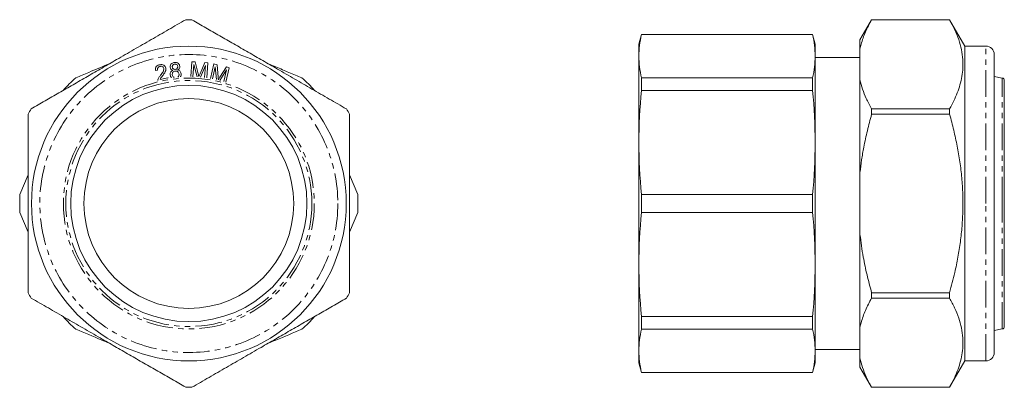
# Model space of a CAD drawing. Units: millimetres. Extents: x 100 to 334, y 150 to 238.
import ezdxf

# ---------------------------------------------------------------- set-up
doc = ezdxf.new("R2010")
doc.units = ezdxf.units.MM
doc.linetypes.add('PHANTOM', pattern=[12.7, 6.35, -1.27, 1.27, -1.27, 1.27, -1.27])

msp = doc.modelspace()

# ---------------------------------------------------------------- linework, layer by layer
at = {"color": 7, "linetype": 'Continuous', "lineweight": 15}
for p, q in [((302.57, 237.98), (299.8, 233.18)), ((321.16, 237.98), (302.57, 237.98)), ((302.57, 237.98), (302.57, 237.97)), ((321.16, 237.97), (302.57, 237.97)), ((324.8, 231.68), (321.16, 237.98)), ((321.16, 237.97), (321.16, 237.98)), ((247.73, 234.48), (247.12, 232.18)), ((288.5, 234.48), (247.73, 234.48)), ((247.73, 234.42), (247.73, 234.48)), ((247.73, 234.42), (288.5, 234.42)), ((289.12, 232.18), (288.5, 234.48)), ((288.5, 234.42), (288.5, 234.48)), ((299.8, 233.18), (299.8, 231.03)), ((247.12, 229.29), (247.12, 232.18)), ((289.12, 232.18), (289.12, 229.29)), ((299.8, 223.67), (299.8, 231.03)), ((329.8, 231.68), (324.8, 231.68)), ((324.8, 194.18), (324.8, 231.68)), ((140.35, 224.41), (140.61, 227.97)), ((140.61, 227.97), (141.4, 227.91)), ((141.4, 227.91), (142.13, 225.04)), ((142.54, 225.05), (143.68, 227.75)), ((143.68, 227.75), (144.39, 227.7)), ((144.39, 227.7), (144.13, 224.11)), ((247.12, 208.72), (247.12, 229.29)), ((289.12, 229.29), (289.12, 208.72)), ((299.8, 228.98), (289.12, 228.98)), ((331.8, 229.68), (331.8, 194.18)), ((132.44, 225.92), (131.94, 225.87)), ((141.07, 227.34), (140.86, 224.4)), ((141.85, 224.35), (141.07, 227.34)), ((143.84, 227.08), (142.64, 224.29)), ((143.63, 224.18), (143.84, 227.08)), ((145.01, 223.98), (145.84, 227.43)), ((146.19, 226.74), (145.51, 223.89)), ((145.84, 227.43), (146.6, 227.24)), ((146.47, 223.69), (146.19, 226.74)), ((146.6, 227.24), (146.86, 224.29)), ((148.87, 226.03), (147.25, 223.5)), ((147.26, 224.25), (148.83, 226.71)), ((148.2, 223.25), (148.87, 226.03)), ((149.52, 226.54), (148.69, 223.1)), ((148.83, 226.71), (149.52, 226.54)), ((133.02, 223.69), (134.91, 224.11)), ((134.91, 224.11), (134.93, 224.01)), ((247.73, 221.12), (247.73, 224.15)), ((288.5, 224.15), (247.73, 224.15)), ((288.5, 221.12), (288.5, 224.15)), ((299.8, 223.67), (299.8, 201.54)), ((333.7, 224.08), (331.8, 224.42)), ((334.19, 194.18), (334.19, 223.49)), ((247.73, 221.12), (288.5, 221.12)), ((302.57, 216.72), (302.57, 215.43)), ((302.57, 216.72), (321.16, 216.72)), ((321.16, 215.43), (321.16, 216.72)), ((321.16, 215.43), (302.57, 215.43)), ((247.12, 179.64), (247.12, 208.72)), ((289.12, 208.72), (289.12, 179.64)), ((101.58, 201.02), (99.63, 196.32)), ((180.12, 196.32), (178.18, 201.02)), ((299.8, 186.82), (299.8, 201.54)), ((247.73, 192.04), (247.73, 196.32)), ((288.5, 196.32), (247.73, 196.32)), ((288.5, 192.04), (288.5, 196.32)), ((324.8, 156.68), (324.8, 194.18)), ((331.8, 194.18), (331.8, 158.68)), ((334.19, 164.87), (334.19, 194.18)), ((99.63, 192.04), (101.58, 187.35)), ((178.18, 187.35), (180.12, 192.04)), ((247.73, 192.04), (288.5, 192.04)), ((299.8, 186.82), (299.8, 164.69)), ((247.12, 159.07), (247.12, 179.64)), ((289.12, 179.64), (289.12, 159.07)), ((302.57, 172.93), (302.57, 171.64)), ((302.57, 172.93), (321.16, 172.93)), ((321.16, 171.64), (302.57, 171.64)), ((321.16, 171.64), (321.16, 172.93)), ((288.5, 167.24), (247.73, 167.24)), ((247.73, 164.21), (247.73, 167.24)), ((288.5, 164.21), (288.5, 167.24)), ((299.8, 157.33), (299.8, 164.69)), ((331.8, 163.95), (333.7, 164.28)), ((247.73, 164.21), (288.5, 164.21)), ((247.12, 156.18), (247.12, 159.07)), ((289.12, 159.38), (299.8, 159.38)), ((289.12, 159.07), (289.12, 156.18)), ((299.8, 157.33), (299.8, 155.18)), ((247.12, 156.18), (247.73, 153.88)), ((288.5, 153.88), (289.12, 156.18)), ((299.8, 155.18), (302.57, 150.38)), ((321.16, 150.38), (324.8, 156.68)), ((324.8, 156.68), (329.8, 156.68)), ((288.5, 153.94), (247.73, 153.94)), ((247.73, 153.88), (247.73, 153.94)), ((247.73, 153.88), (288.5, 153.88)), ((288.5, 153.88), (288.5, 153.94)), ((302.57, 150.39), (321.16, 150.39)), ((302.57, 150.39), (302.57, 150.38)), ((302.57, 150.38), (321.16, 150.38)), ((321.16, 150.38), (321.16, 150.39))]:
    msp.add_line(p, q, dxfattribs=at)
at = {"color": 8, "linetype": 'PHANTOM', "lineweight": 0}
for p, q in [((329.8, 194.18), (329.8, 231.68)), ((333.7, 194.18), (333.7, 224.08)), ((329.8, 156.68), (329.8, 194.18)), ((333.7, 164.28), (333.7, 194.18))]:
    msp.add_line(p, q, dxfattribs=at)
at = {"color": 7, "linetype": 'Continuous', "lineweight": 15}
for radius in [37.5, 28.15, 25]:
    msp.add_circle((139.88, 194.18), radius, dxfattribs=at)
at = {"color": 8, "linetype": 'PHANTOM', "lineweight": 0}
for radius in [35.5, 29.9, 29.31]:
    msp.add_circle((139.88, 194.18), radius, dxfattribs=at)
at = {"color": 7, "linetype": 'Continuous', "lineweight": 15}
for centre, radius, start, end in [((139.88, 194.18), 43.8, 89.0225, 90.9775), ((329.8, 229.68), 2, 0, 90), ((139.88, 194.18), 40.3, 131.9508, 138.0492), ((139.88, 194.18), 40.3, 41.9508, 48.0492), ((333.59, 223.49), 0.6, 0, 80), ((139.88, 194.18), 43.8, 149.0225, 150.9775), ((139.88, 194.18), 43.8, 29.0225, 30.9775), ((139.88, 194.18), 40.3, 176.9508, 183.0492), ((139.88, 194.18), 40.3, 356.9508, 3.0492), ((139.88, 194.18), 43.8, 209.0225, 210.9775), ((139.88, 194.18), 43.8, 329.0225, 330.9775), ((139.88, 194.18), 40.3, 221.9508, 228.0492), ((139.88, 194.18), 40.3, 311.9508, 318.0492), ((333.59, 164.87), 0.6, 280, 0), ((329.8, 158.68), 2, 270, 0), ((139.88, 194.18), 43.8, 269.0225, 270.9775)]:
    msp.add_arc(centre, radius, start, end, dxfattribs=at)
for points, knots in [([(102.32, 216.72), (103.42, 217.36), (105.6, 218.62), (108.92, 220.54), (112.3, 222.48), (115.73, 224.46), (119.2, 226.47), (122.9, 228.6), (126.81, 230.86), (130.94, 233.25), (135.06, 235.62), (137.77, 237.19), (139.13, 237.97)], [0, 0, 0, 0, 0.090986, 0.182003, 0.272963, 0.365997, 0.459103, 0.552122, 0.663217, 0.774325, 0.887154, 1, 1, 1, 1]), ([(140.62, 237.97), (141.72, 237.34), (143.9, 236.08), (147.22, 234.16), (150.6, 232.21), (154.03, 230.24), (157.5, 228.23), (161.2, 226.1), (165.11, 223.83), (169.24, 221.45), (173.36, 219.07), (176.07, 217.51), (177.43, 216.72)], [0, 0, 0, 0, 0.090986, 0.182003, 0.272963, 0.365997, 0.459103, 0.552122, 0.663217, 0.774325, 0.887154, 1, 1, 1, 1]), ([(299.8, 231.03), (299.88, 231.39), (300.08, 232.25), (300.52, 233.59), (301.29, 235.55), (302.06, 237.01), (302.57, 237.97)], [0, 0, 0, 0, 0.154304, 0.365231, 0.576165, 1, 1, 1, 1]), ([(321.16, 216.72), (321.5, 217.36), (322.18, 218.62), (323.01, 220.54), (323.67, 222.48), (324.12, 224.46), (324.35, 226.47), (324.34, 228.6), (324.02, 230.86), (323.36, 233.25), (322.41, 235.62), (321.58, 237.19), (321.16, 237.97)], [0, 0, 0, 0, 0.090986, 0.182003, 0.272963, 0.365997, 0.459103, 0.552122, 0.663217, 0.774325, 0.887154, 1, 1, 1, 1]), ([(135.44, 226.67), (135.44, 226.83), (135.46, 227.16), (135.75, 227.53), (136.11, 227.74), (136.36, 227.77), (136.49, 227.79)], [0, 0, 0, 0, 0.2792795, 0.5587244, 0.7791096, 1, 1, 1, 1]), ([(136.49, 227.79), (136.65, 227.79), (136.98, 227.8), (137.39, 227.56), (137.66, 227.23), (137.71, 226.98), (137.73, 226.85)], [0, 0, 0, 0, 0.280375, 0.559709, 0.779827, 1, 1, 1, 1]), ([(120.91, 227.46), (119.28, 226.78), (116.62, 225.68), (113.97, 224.58), (112.94, 224.15)], [0, 0, 0, 0, 0.610988, 1, 1, 1, 1]), ([(131.94, 225.87), (131.93, 226.05), (131.91, 226.41), (132.16, 226.87), (132.54, 227.14), (132.81, 227.22), (132.95, 227.26)], [0, 0, 0, 0, 0.280301, 0.558967, 0.779161, 1, 1, 1, 1]), ([(133.02, 226.86), (132.91, 226.83), (132.69, 226.76), (132.47, 226.49), (132.4, 226.2), (132.43, 226.01), (132.44, 225.92)], [0, 0, 0, 0, 0.280109, 0.558954, 0.779138, 1, 1, 1, 1]), ([(132.95, 227.26), (133.12, 227.28), (133.46, 227.34), (133.93, 227.16), (134.26, 226.85), (134.34, 226.58), (134.39, 226.45)], [0, 0, 0, 0, 0.280542, 0.559758, 0.779774, 1, 1, 1, 1]), ([(133.9, 226.36), (133.86, 226.46), (133.79, 226.66), (133.54, 226.84), (133.27, 226.9), (133.11, 226.88), (133.02, 226.86)], [0, 0, 0, 0, 0.279296, 0.558889, 0.779185, 1, 1, 1, 1]), ([(133.14, 224.73), (133.34, 225.01), (133.64, 225.38), (133.91, 225.95), (133.9, 226.22), (133.9, 226.36)], [0, 0, 0, 0, 0.561189, 0.781334, 1, 1, 1, 1]), ([(134.39, 226.45), (134.4, 226.26), (134.42, 225.87), (134.08, 225.24), (133.79, 224.84), (133.6, 224.6)], [0, 0, 0, 0, 0.278389, 0.55857, 1, 1, 1, 1]), ([(135.43, 224.85), (135.43, 224.97), (135.43, 225.23), (135.58, 225.56), (135.82, 225.8), (136.01, 225.87), (136.1, 225.91)], [0, 0, 0, 0, 0.28017, 0.559538, 0.779592, 1, 1, 1, 1]), ([(136.1, 225.91), (136.01, 225.95), (135.82, 226.01), (135.53, 226.25), (135.47, 226.51), (135.44, 226.67)], [0, 0, 0, 0, 0.28145, 0.562014, 1, 1, 1, 1]), ([(136.53, 227.39), (136.44, 227.37), (136.25, 227.34), (136.05, 227.16), (135.94, 226.95), (135.93, 226.8), (135.93, 226.73)], [0, 0, 0, 0, 0.27999, 0.559632, 0.779863, 1, 1, 1, 1]), ([(135.93, 226.73), (135.95, 226.63), (135.99, 226.44), (136.18, 226.24), (136.41, 226.14), (136.56, 226.15), (136.64, 226.15)], [0, 0, 0, 0, 0.279873, 0.55906, 0.779317, 1, 1, 1, 1]), ([(136.66, 225.75), (136.54, 225.73), (136.31, 225.68), (136.06, 225.45), (135.93, 225.17), (135.93, 224.98), (135.93, 224.89)], [0, 0, 0, 0, 0.279749, 0.559221, 0.779479, 1, 1, 1, 1]), ([(137.23, 226.81), (137.21, 226.91), (137.17, 227.1), (136.98, 227.29), (136.75, 227.39), (136.6, 227.39), (136.53, 227.39)], [0, 0, 0, 0, 0.279545, 0.559214, 0.779419, 1, 1, 1, 1]), ([(136.64, 226.15), (136.73, 226.16), (136.92, 226.2), (137.12, 226.38), (137.23, 226.59), (137.23, 226.74), (137.23, 226.81)], [0, 0, 0, 0, 0.28002, 0.559433, 0.779612, 1, 1, 1, 1]), ([(137.55, 225.01), (137.53, 225.13), (137.48, 225.37), (137.24, 225.62), (136.95, 225.75), (136.76, 225.75), (136.66, 225.75)], [0, 0, 0, 0, 0.279801, 0.559167, 0.77949, 1, 1, 1, 1]), ([(137.73, 226.85), (137.73, 226.75), (137.73, 226.55), (137.57, 226.22), (137.35, 226.09), (137.21, 226.01)], [0, 0, 0, 0, 0.280757, 0.561067, 1, 1, 1, 1]), ([(137.21, 226.01), (137.34, 225.97), (137.58, 225.9), (137.93, 225.58), (138, 225.25), (138.05, 225.05)], [0, 0, 0, 0, 0.281264, 0.5618, 1, 1, 1, 1]), ([(166.82, 224.15), (165.79, 224.58), (163.73, 225.43), (161.07, 226.53), (159.44, 227.21), (158.84, 227.46)], [0, 0, 0, 0, 0.388014, 0.776199, 1, 1, 1, 1]), ([(132.47, 223.49), (132.55, 223.73), (132.7, 224.19), (133, 224.56), (133.14, 224.73)], [0, 0, 0, 0, 0.539222, 1, 1, 1, 1]), ([(133.6, 224.6), (133.48, 224.44), (133.25, 224.16), (133.09, 223.83), (133.02, 223.69)], [0, 0, 0, 0, 0.560721, 1, 1, 1, 1]), ([(135.75, 224.14), (135.67, 224.23), (135.5, 224.43), (135.46, 224.7), (135.43, 224.85)], [0, 0, 0, 0, 0.441097, 1, 1, 1, 1]), ([(135.93, 224.89), (135.96, 224.77), (136.01, 224.54), (136.2, 224.3), (136.35, 224.24), (136.39, 224.23)], [0, 0, 0, 0, 0.424508, 0.847564, 1, 1, 1, 1]), ([(137.24, 224.32), (137.3, 224.36), (137.44, 224.47), (137.55, 224.73), (137.55, 224.91), (137.55, 225.01)], [0, 0, 0, 0, 0.3021639, 0.6508071, 1, 1, 1, 1]), ([(138.05, 225.05), (138.05, 224.86), (138.06, 224.6), (137.91, 224.41), (137.87, 224.37)], [0, 0, 0, 0, 0.761862, 1, 1, 1, 1]), ([(142.13, 225.04), (142.16, 224.92), (142.21, 224.72), (142.26, 224.52), (142.28, 224.43)], [0, 0, 0, 0, 0.560004, 1, 1, 1, 1]), ([(142.28, 224.43), (142.33, 224.55), (142.41, 224.76), (142.5, 224.96), (142.54, 225.05)], [0, 0, 0, 0, 0.559993, 1, 1, 1, 1]), ([(146.86, 224.29), (146.87, 224.18), (146.89, 223.97), (146.9, 223.77), (146.91, 223.68)], [0, 0, 0, 0, 0.560003, 1, 1, 1, 1]), ([(146.91, 223.68), (146.97, 223.79), (147.09, 223.98), (147.21, 224.16), (147.26, 224.25)], [0, 0, 0, 0, 0.559997, 1, 1, 1, 1]), ([(302.57, 216.72), (302.12, 217.56), (301.3, 219.12), (300.37, 221.44), (299.99, 222.93), (299.8, 223.67)], [0, 0, 0, 0, 0.365159, 0.682092, 1, 1, 1, 1]), ([(101.58, 172.93), (101.58, 174.53), (101.58, 177.33), (101.58, 181.39), (101.58, 185.08), (101.58, 188.82), (101.58, 192.61), (101.58, 196.44), (101.58, 200.27), (101.58, 204.09), (101.58, 207.89), (101.58, 211.68), (101.58, 214.18), (101.58, 215.43)], [0, 0, 0, 0, 0.114961, 0.201595, 0.288269, 0.37488, 0.463641, 0.552474, 0.641235, 0.730522, 0.819816, 0.909905, 1, 1, 1, 1]), ([(178.18, 215.43), (178.18, 214.19), (178.18, 211.71), (178.18, 207.94), (178.18, 204.12), (178.18, 200.31), (178.18, 196.54), (178.18, 192.81), (178.18, 189.04), (178.18, 185.27), (178.18, 181.48), (178.18, 177.36), (178.18, 174.53), (178.18, 172.93)], [0, 0, 0, 0, 0.089342, 0.178677, 0.268725, 0.358765, 0.445298, 0.531897, 0.618429, 0.707268, 0.796175, 0.885039, 1, 1, 1, 1]), ([(299.8, 201.54), (299.92, 202.55), (300.17, 204.58), (300.75, 207.92), (301.52, 211.54), (302.22, 214.13), (302.57, 215.43)], [0, 0, 0, 0, 0.216043, 0.432442, 0.715956, 1, 1, 1, 1]), ([(321.16, 172.93), (321.58, 174.53), (322.33, 177.33), (323.16, 181.39), (323.75, 185.08), (324.15, 188.82), (324.35, 192.61), (324.33, 196.44), (324.09, 200.27), (323.64, 204.09), (322.99, 207.89), (322.17, 211.68), (321.5, 214.18), (321.16, 215.43)], [0, 0, 0, 0, 0.114961, 0.201595, 0.288269, 0.37488, 0.463641, 0.552474, 0.641235, 0.730522, 0.819816, 0.909905, 1, 1, 1, 1]), ([(302.57, 172.93), (302.19, 174.34), (301.44, 177.15), (300.46, 181.77), (300.03, 185.02), (299.8, 186.82)], [0, 0, 0, 0, 0.307409, 0.615445, 1, 1, 1, 1]), ([(139.13, 150.39), (138.03, 151.02), (135.85, 152.28), (132.53, 154.2), (129.15, 156.15), (125.72, 158.13), (122.25, 160.13), (118.55, 162.27), (114.64, 164.53), (110.51, 166.91), (106.39, 169.29), (103.68, 170.85), (102.32, 171.64)], [0, 0, 0, 0, 0.090986, 0.182003, 0.272963, 0.365997, 0.459103, 0.552122, 0.663217, 0.774325, 0.887154, 1, 1, 1, 1]), ([(177.43, 171.64), (176.33, 171.01), (174.15, 169.74), (170.83, 167.83), (167.45, 165.88), (164.02, 163.9), (160.55, 161.89), (156.85, 159.76), (152.94, 157.5), (148.81, 155.11), (144.69, 152.74), (141.98, 151.17), (140.62, 150.39)], [0, 0, 0, 0, 0.090986, 0.182003, 0.272963, 0.365997, 0.459103, 0.552122, 0.663217, 0.774325, 0.887154, 1, 1, 1, 1]), ([(299.8, 164.69), (299.88, 165.05), (300.08, 165.91), (300.52, 167.25), (301.29, 169.22), (302.06, 170.67), (302.57, 171.64)], [0, 0, 0, 0, 0.154304, 0.365231, 0.576165, 1, 1, 1, 1]), ([(321.16, 150.39), (321.5, 151.02), (322.18, 152.28), (323.01, 154.2), (323.67, 156.15), (324.12, 158.13), (324.35, 160.13), (324.34, 162.27), (324.02, 164.53), (323.36, 166.91), (322.41, 169.29), (321.58, 170.85), (321.16, 171.64)], [0, 0, 0, 0, 0.090986, 0.182003, 0.272963, 0.365997, 0.459103, 0.552122, 0.663217, 0.774325, 0.887154, 1, 1, 1, 1]), ([(112.94, 164.21), (115, 163.36), (117.65, 162.26), (120.31, 161.15), (120.91, 160.91)], [0, 0, 0, 0, 0.776248, 1, 1, 1, 1]), ([(158.84, 160.91), (159.43, 161.15), (162.1, 162.25), (164.75, 163.35), (166.82, 164.21)], [0, 0, 0, 0, 0.222203, 1, 1, 1, 1]), ([(302.57, 150.39), (302.34, 150.8), (301.89, 151.64), (301.14, 153.2), (300.36, 155.1), (299.99, 156.59), (299.8, 157.33)], [0, 0, 0, 0, 0.182531, 0.365179, 0.682102, 1, 1, 1, 1])]:
    msp.add_open_spline(points, degree=3, knots=knots, dxfattribs=at)
for points in [[(247.73, 234.42), (247.33, 232.71), (247.12, 231), (247.12, 229.29)], [(288.5, 234.42), (288.9, 232.71), (289.12, 231), (289.12, 229.29)], [(247.12, 229.29), (247.12, 227.58), (247.33, 225.86), (247.73, 224.15)], [(289.12, 229.29), (289.12, 227.58), (288.9, 225.86), (288.5, 224.15)], [(247.73, 221.12), (247.33, 216.99), (247.12, 212.86), (247.12, 208.72)], [(288.5, 221.12), (288.9, 216.99), (289.12, 212.86), (289.12, 208.72)], [(247.12, 208.72), (247.12, 204.59), (247.33, 200.46), (247.73, 196.32)], [(289.12, 208.72), (289.12, 204.59), (288.9, 200.46), (288.5, 196.32)], [(247.73, 192.04), (247.33, 187.9), (247.12, 183.77), (247.12, 179.64)], [(288.5, 192.04), (288.9, 187.9), (289.12, 183.77), (289.12, 179.64)], [(247.12, 179.64), (247.12, 175.51), (247.33, 171.37), (247.73, 167.24)], [(289.12, 179.64), (289.12, 175.51), (288.9, 171.37), (288.5, 167.24)], [(247.73, 164.21), (247.33, 162.5), (247.12, 160.79), (247.12, 159.07)], [(288.5, 164.21), (288.9, 162.5), (289.12, 160.79), (289.12, 159.07)], [(247.12, 159.07), (247.12, 157.36), (247.33, 155.65), (247.73, 153.94)], [(289.12, 159.07), (289.12, 157.36), (288.9, 155.65), (288.5, 153.94)]]:
    msp.add_open_spline(points, degree=3, dxfattribs=at)

doc.saveas('drawing.dxf')
